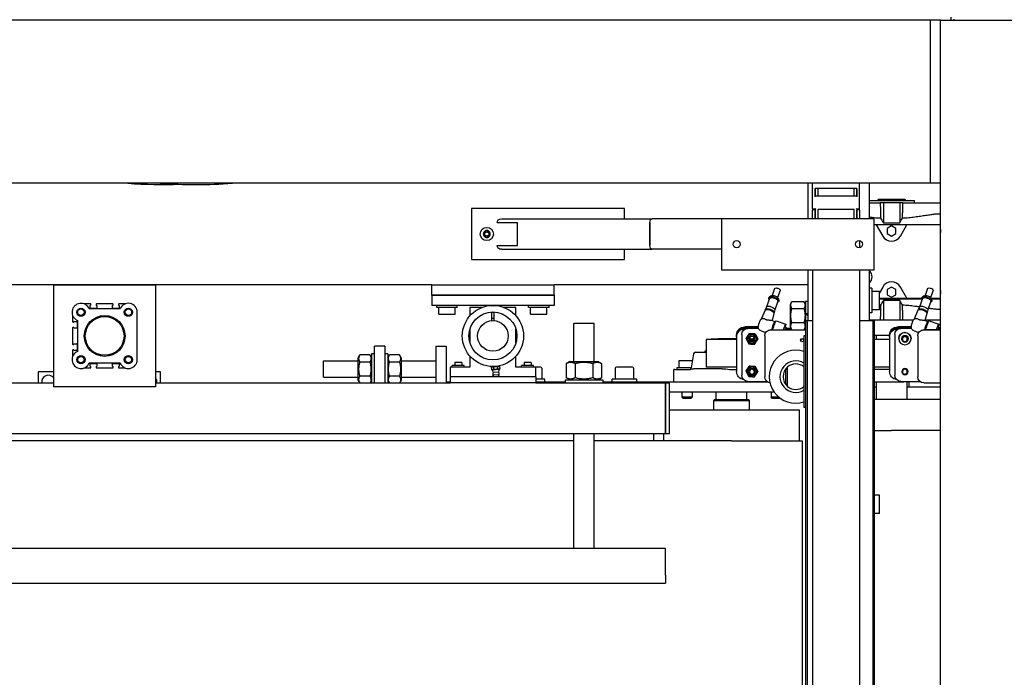
# Model space of a CAD drawing. Units: millimetres. Extents: x 494640 to 518138, y 1572056 to 1618297.
# Drawn here: x 509967 to 510932, y 1598340 to 1598985 of the extents above; entities that cross this region are included whole.
import ezdxf

# ---------------------------------------------------------------- set-up
doc = ezdxf.new("R2010")
doc.units = ezdxf.units.MM

# ---------------------------------------------------------------- blocks, each defined once
blk = doc.blocks.new('PAL2800 top')
blk.add_wipeout([(-1024.04, 5066.57), (-980, 0), (980, 0), (990, 5063.85)])
for p, q in [((830, 4153), (830, 4150)), ((810, 4150), (-810, 4150)), ((810, 3990), (810, 4150)), ((820, 4150), (810, 4150)), ((810, 3990), (810, 4150)), ((820, 3990), (820, 4150)), ((820, 2320), (820, 4150)), ((820, 4150), (980, 4150)), ((833, 4150.99), (833, 4150)), ((810, 3990), (-810, 3990)), ((690, 3955.24), (690, 3990)), ((694.5, 3984.74), (694.5, 3990)), ((740.5, 3984.74), (740.5, 3990)), ((750, 3990), (750, 3955.24)), ((820, 3990), (810, 3990)), ((695, 3984.74), (694.5, 3984.74)), ((694.5, 3964.99), (694.5, 3984.74)), ((738, 3984.74), (697, 3984.74)), ((697, 3976.79), (697, 3984.74)), ((697.15, 3980.94), (697, 3980.94)), ((697, 3978.47), (697.15, 3978.47)), ((697.15, 3984.74), (697.15, 3977.29)), ((737.85, 3977.29), (737.85, 3984.74)), ((737.85, 3980.94), (738, 3980.94)), ((737.85, 3978.47), (738, 3978.47)), ((738, 3984.74), (738, 3976.79)), ((740.5, 3984.74), (740, 3984.74)), ((740.5, 3964.99), (740.5, 3984.74)), ((738, 3977.29), (697, 3977.29)), ((750, 3973.2), (794.38, 3973.2)), ((750, 3970.7), (760.9, 3970.7)), ((758.88, 3974), (758.08, 3973.2)), ((784.88, 3974), (758.88, 3974)), ((763.88, 3970.7), (760.9, 3970.7)), ((763.88, 3970.7), (763.88, 3951.31)), ((779.88, 3970.7), (763.88, 3970.7)), ((779.88, 3970.7), (779.88, 3951.31)), ((782.85, 3970.7), (779.88, 3970.7)), ((782.85, 3970.7), (820, 3970.7)), ((784.88, 3974), (785.68, 3973.2)), ((794.38, 3970.7), (794.38, 3973.2)), ((360, 3965.24), (360, 3915.24)), ((510, 3965.24), (360, 3965.24)), ((510, 3955.24), (510, 3965.24)), ((694.5, 3964.99), (694.5, 3963.79)), ((694.5, 3955.24), (694.5, 3963.79)), ((697.15, 3964.49), (695, 3964.49)), ((695.5, 3964.29), (697, 3964.29)), ((697, 3964.49), (697, 3964.29)), ((697, 3964.29), (697, 3963.79)), ((697, 3963.79), (697, 3955.24)), ((697.15, 3960.54), (697, 3960.54)), ((697.65, 3964.99), (697.15, 3964.49)), ((697.15, 3956.24), (697.15, 3964.49)), ((700, 3964.19), (699.5, 3964.69)), ((735, 3964.19), (700, 3964.19)), ((700, 3956.24), (700, 3964.19)), ((735, 3964.19), (735.5, 3964.69)), ((735, 3964.19), (735, 3956.24)), ((737.85, 3964.49), (737.35, 3964.99)), ((740, 3964.49), (737.85, 3964.49)), ((737.85, 3964.49), (737.85, 3956.24)), ((737.85, 3960.54), (738, 3960.54)), ((738, 3964.49), (738, 3964.29)), ((738, 3964.29), (739.5, 3964.29)), ((738, 3964.29), (738, 3963.79)), ((738, 3955.24), (738, 3963.79)), ((740, 3964.29), (739.5, 3964.29)), ((740.5, 3963.79), (740.5, 3964.99)), ((740.5, 3963.79), (740.5, 3955.24)), ((819.37, 3960.2), (820, 3960.2)), ((385, 3951.49), (405, 3951.49)), ((389.33, 3955.24), (537.17, 3955.24)), ((405, 3928.99), (405, 3951.49)), ((535, 3951.49), (535, 3928.99)), ((535, 3928.99), (535, 3951.49)), ((605, 3955.24), (537.17, 3955.24)), ((605, 3955.24), (605, 3905.24)), ((755, 3955.24), (605, 3955.24)), ((697.15, 3956.24), (697.15, 3955.24)), ((737.85, 3955.24), (737.85, 3956.24)), ((755, 3905.24), (755, 3955.24)), ((755, 3949.7), (820, 3949.7)), ((756.86, 3949.2), (755, 3949.2)), ((756.86, 3949.2), (763.22, 3938.2)), ((786.89, 3949.2), (756.86, 3949.2)), ((763.88, 3951.31), (779.88, 3951.31)), ((780.54, 3938.2), (786.89, 3949.2)), ((820, 3949.2), (786.89, 3949.2)), ((771.88, 3948.22), (767.53, 3945.71)), ((767.53, 3945.71), (767.53, 3940.69)), ((767.53, 3940.69), (771.88, 3938.18)), ((776.23, 3945.71), (771.88, 3948.22)), ((771.88, 3938.18), (776.23, 3940.69)), ((776.23, 3940.69), (776.23, 3945.71)), ((740.5, 3933.71), (740.5, 3926.78)), ((385, 3928.99), (405, 3928.99)), ((389.33, 3925.24), (537.17, 3925.24)), ((510, 3915.24), (510, 3925.24)), ((605, 3925.24), (537.17, 3925.24)), ((360, 3915.24), (510, 3915.24)), ((605, 3905.24), (755, 3905.24)), ((690, 3855), (690, 3905.24)), ((694.5, 3905.24), (694.5, 3022.74)), ((740.5, 3905.24), (740.5, 3022.74)), ((750, 3905.24), (750, 3855)), ((321, 3890.24), (-320.5, 3890.24)), ((-49.75, 3790.24), (-49.75, 3890.24)), ((-49.75, 3890.24), (50.25, 3890.24)), ((50.25, 3890.24), (50.25, 3790.24)), ((321, 3880.24), (321, 3890.24)), ((321, 3890.24), (441, 3890.24)), ((321, 3880.24), (321, 3890.24)), ((321, 3890.24), (441, 3890.24)), ((441, 3880.24), (441, 3890.24)), ((441, 3880.24), (441, 3890.24)), ((690, 3890.24), (441, 3890.24)), ((657.23, 3886.82), (654.76, 3879.8)), ((662.7, 3884.89), (660.23, 3877.87)), ((752.5, 3887), (750, 3887)), ((752.5, 3887), (752.5, 3863)), ((760, 3884), (752.5, 3884)), ((763.22, 3888.2), (760, 3882.63)), ((760, 3866), (760, 3884)), ((771.88, 3888.22), (767.53, 3885.71)), ((767.53, 3885.71), (767.53, 3880.69)), ((776.23, 3885.71), (771.88, 3888.22)), ((776.23, 3880.69), (776.23, 3885.71)), ((786.89, 3877.2), (780.54, 3888.2)), ((807.23, 3886.82), (804.76, 3879.8)), ((812.7, 3884.89), (810.23, 3877.87)), ((321, 3880.24), (321, 3870.24)), ((441, 3880.24), (321, 3880.24)), ((321, 3880.24), (441, 3880.24)), ((321, 3880.24), (441, 3880.24)), ((441, 3880.24), (441, 3870.24)), ((652.33, 3877.12), (649.37, 3868.71)), ((651.68, 3877.83), (651.53, 3877.4)), ((654.01, 3879.51), (652.14, 3878.36)), ((660.44, 3874.26), (657.48, 3865.86)), ((660.64, 3877.18), (661.37, 3875.11)), ((661.4, 3874.41), (661.24, 3873.98)), ((672.7, 3871.49), (674.2, 3874.1)), ((674.2, 3874.1), (686, 3874.1)), ((687.5, 3871.49), (686, 3874.1)), ((687.5, 3873.94), (687.5, 3862.96)), ((690, 3873.94), (687.5, 3873.94)), ((760, 3877.2), (786.89, 3877.2)), ((760, 3876.7), (801.55, 3876.7)), ((763.88, 3875.09), (763.88, 3855.7)), ((779.88, 3875.09), (763.88, 3875.09)), ((767.53, 3880.69), (771.88, 3878.18)), ((771.88, 3878.18), (776.23, 3880.69)), ((779.88, 3875.09), (779.88, 3855.7)), ((786.89, 3877.2), (801.49, 3877.2)), ((802.33, 3877.12), (799.37, 3868.71)), ((801.68, 3877.83), (801.53, 3877.4)), ((804.01, 3879.51), (802.14, 3878.36)), ((810.44, 3874.26), (807.48, 3865.86)), ((810.63, 3877.2), (820, 3877.2)), ((810.64, 3877.18), (811.37, 3875.11)), ((810.81, 3876.7), (820, 3876.7)), ((811.4, 3874.41), (811.24, 3873.98)), ((-13.75, 3871.64), (-19.82, 3871.64)), ((15.38, 3866.74), (-14.88, 3866.74)), ((-14, 3867.54), (-14, 3870.04)), ((-13.7, 3870.34), (-13.65, 3870.34)), ((-7.9, 3867.14), (-13.6, 3867.14)), ((-13.35, 3870.64), (-13.35, 3871.24)), ((-8.15, 3871.24), (-8.15, 3870.64)), ((-7.85, 3870.34), (-7.8, 3870.34)), ((8.25, 3871.64), (-7.75, 3871.64)), ((-7.5, 3870.04), (-7.5, 3867.54)), ((8, 3867.54), (8, 3870.04)), ((8.3, 3870.34), (8.35, 3870.34)), ((14.1, 3867.14), (8.4, 3867.14)), ((8.65, 3870.64), (8.65, 3871.24)), ((13.85, 3871.24), (13.85, 3870.64)), ((14.15, 3870.34), (14.2, 3870.34)), ((20.32, 3871.64), (14.25, 3871.64)), ((14.5, 3870.04), (14.5, 3867.54)), ((32.25, 3816.99), (32.25, 3863.49)), ((441, 3870.24), (321, 3870.24)), ((326, 3868.24), (326, 3870.24)), ((346, 3868.24), (326, 3868.24)), ((328, 3861.74), (328, 3868.24)), ((344, 3861.74), (344, 3868.24)), ((346, 3868.24), (346, 3870.24)), ((370.23, 3868.24), (358.5, 3868.24)), ((358.5, 3868.24), (358.5, 3860.08)), ((380, 3855.21), (380, 3863.72)), ((382, 3863.24), (380, 3863.24)), ((382, 3863.72), (382, 3855.21)), ((403.5, 3868.24), (391.77, 3868.24)), ((403.5, 3860.08), (403.5, 3868.24)), ((416, 3868.24), (416, 3870.24)), ((436, 3868.24), (416, 3868.24)), ((418, 3861.74), (418, 3868.24)), ((434, 3861.74), (434, 3868.24)), ((436, 3868.24), (436, 3870.24)), ((647.83, 3865.39), (644.13, 3856.76)), ((648.12, 3866.2), (647.82, 3865.36)), ((649.39, 3868.75), (648.15, 3866.29)), ((656.6, 3862.3), (654.69, 3855.44)), ((656.89, 3863.11), (656.59, 3862.27)), ((657.49, 3865.9), (656.92, 3863.21)), ((672.7, 3848.99), (672.7, 3871.49)), ((674.2, 3867.17), (686, 3867.17)), ((687.5, 3862.96), (690, 3861.52)), ((687.5, 3862.96), (687.5, 3861.56)), ((752.5, 3863), (750, 3863)), ((760, 3866), (752.5, 3866)), ((797.83, 3865.39), (794.13, 3856.76)), ((798.12, 3866.2), (797.82, 3865.36)), ((799.39, 3868.75), (798.15, 3866.29)), ((806.6, 3862.3), (804.69, 3855.44)), ((806.89, 3863.11), (806.59, 3862.27)), ((807.49, 3865.9), (806.92, 3863.21)), ((819.37, 3866.2), (820, 3866.2)), ((-31.15, 3860.31), (-31.15, 3854.24)), ((-30.75, 3853.84), (-30.15, 3853.84)), ((-29.85, 3854.14), (-29.85, 3854.19)), ((-29.55, 3854.49), (-27.05, 3854.49)), ((-26.65, 3854.09), (-26.65, 3848.39)), ((-26.25, 3855.37), (-26.25, 3825.12)), ((328, 3861.74), (344, 3861.74)), ((382, 3857.24), (380, 3857.24)), ((418, 3861.74), (434, 3861.74)), ((653.88, 3855.7), (657.51, 3854.54)), ((656.9, 3852.64), (657.06, 3852.59)), ((658.03, 3854.62), (658.65, 3854.95)), ((658.69, 3854.95), (668.2, 3851.92)), ((674.2, 3853.31), (686, 3853.31)), ((690, 3860.12), (687.5, 3861.56)), ((687.5, 3861.56), (687.5, 3846.54)), ((688, 1855), (688, 3855)), ((689.5, 3855), (688, 3855)), ((689.5, 1855), (689.5, 3855)), ((691, 3855), (689.5, 3855)), ((694.5, 3855), (691, 3855)), ((752, 3855), (740.5, 3855)), ((793.26, 3855.7), (750, 3855.7)), ((753.5, 3855), (752, 3855)), ((753.5, 3855), (753.5, 1855)), ((753.5, 3855), (755, 3855)), ((755, 3855), (755, 1855)), ((803.88, 3855.7), (807.51, 3854.54)), ((820, 3855.7), (804.76, 3855.7)), ((806.9, 3852.64), (807.06, 3852.59)), ((808.03, 3854.62), (808.65, 3854.95)), ((808.69, 3854.95), (818.2, 3851.92)), ((-31.15, 3848.24), (-31.15, 3832.24)), ((-30.15, 3848.64), (-30.75, 3848.64)), ((-29.85, 3848.29), (-29.85, 3848.34)), ((-27.05, 3847.99), (-29.55, 3847.99)), ((358.5, 3847.02), (358.5, 3833.46)), ((403.5, 3833.46), (403.5, 3847.02)), ((480.25, 3852.41), (460.25, 3852.41)), ((460.25, 3815.24), (460.25, 3852.41)), ((480.25, 3815.24), (480.25, 3852.41)), ((641.25, 3849.14), (628, 3849.14)), ((628, 3848.18), (641.35, 3848.18)), ((641.35, 3848.18), (628, 3848.18)), ((628, 3847.22), (628.6, 3847.22)), ((641.47, 3847.72), (631, 3847.72)), ((641.51, 3847.61), (631, 3847.61)), ((644.05, 3845.19), (648.69, 3843.71)), ((650.37, 3845.28), (650.55, 3845.39)), ((688, 3846.01), (653.54, 3846.18)), ((653.71, 3846.28), (688, 3846.12)), ((666.98, 3849.05), (668.68, 3848.51)), ((668.63, 3847.85), (668.46, 3847.37)), ((668.53, 3847.86), (668.7, 3848.34)), ((668.54, 3847.88), (668.63, 3847.85)), ((673.56, 3847.5), (668.55, 3847.52)), ((668.58, 3847.63), (673.5, 3847.61)), ((672.7, 3848.99), (674.2, 3846.38)), ((674.2, 3846.38), (686, 3846.38)), ((687.5, 3848.99), (686, 3846.38)), ((687.5, 3847.43), (686.6, 3847.44)), ((686.66, 3847.54), (687.5, 3847.54)), ((688, 3846.54), (687.5, 3846.54)), ((791.25, 3849.14), (778, 3849.14)), ((778, 3848.18), (791.35, 3848.18)), ((791.35, 3848.18), (778, 3848.18)), ((778, 3847.22), (778.6, 3847.22)), ((791.47, 3847.72), (781, 3847.72)), ((791.51, 3847.61), (781, 3847.61)), ((794.05, 3845.19), (798.69, 3843.71)), ((800.37, 3845.28), (800.55, 3845.39)), ((820, 3846.1), (803.54, 3846.18)), ((803.71, 3846.28), (820, 3846.21)), ((816.98, 3849.05), (818.68, 3848.51)), ((818.63, 3847.85), (818.46, 3847.37)), ((818.53, 3847.86), (818.7, 3848.34)), ((818.54, 3847.88), (818.63, 3847.85)), ((820, 3847.51), (818.55, 3847.52)), ((818.58, 3847.63), (820, 3847.62)), ((590, 3836.65), (590, 3809.75)), ((620, 3836.65), (590, 3836.65)), ((594.9, 3837.4), (620, 3837.4)), ((594.9, 3836.65), (594.9, 3837.4)), ((602, 3837.5), (601.9, 3837.4)), ((620, 3837.5), (602, 3837.5)), ((620, 3841.15), (620, 3840.19)), ((620, 3839.23), (620, 3840.19)), ((620, 3839.23), (620, 3805.28)), ((625, 3841.62), (625, 3841.73)), ((625, 3841.62), (625, 3801.68)), ((629.24, 3837.66), (629.24, 3837.84)), ((632.42, 3842.47), (632.42, 3842.65)), ((633.44, 3837.4), (635.1, 3837.4)), ((636.07, 3836.65), (633.93, 3836.65)), ((635.1, 3837), (635.1, 3837.4)), ((638.18, 3842.12), (638.18, 3842.3)), ((640.76, 3836.96), (640.76, 3837.15)), ((647.56, 3840.21), (647.56, 3800.27)), ((685.94, 3836.65), (685.49, 3836.65)), ((686, 3840.24), (686, 3770.24)), ((688, 3840.24), (686, 3840.24)), ((686, 3840.24), (686, 3770.24)), ((688, 3840.24), (686, 3840.24)), ((770, 3840.7), (755, 3840.7)), ((770, 3836.65), (755, 3836.65)), ((756.88, 3840.7), (756.88, 3836.65)), ((770, 3841.15), (770, 3840.19)), ((770, 3839.23), (770, 3840.19)), ((770, 3839.23), (770, 3805.28)), ((775, 3841.62), (775, 3841.73)), ((775, 3841.62), (775, 3801.68)), ((779, 3837.62), (779, 3837.54)), ((782, 3837.62), (782, 3837.11)), ((788, 3837.62), (788, 3837.11)), ((791, 3837.62), (791, 3837.54)), ((797.56, 3840.21), (797.56, 3800.27)), ((-31.15, 3826.24), (-31.15, 3820.18)), ((-30.75, 3831.84), (-30.15, 3831.84)), ((-30.15, 3826.64), (-30.75, 3826.64)), ((-29.85, 3832.14), (-29.85, 3832.19)), ((-29.85, 3826.29), (-29.85, 3826.34)), ((-29.55, 3832.49), (-27.05, 3832.49)), ((-27.05, 3825.99), (-29.55, 3825.99)), ((-26.65, 3832.09), (-26.65, 3826.39)), ((275, 3830.2), (265, 3830.2)), ((265, 3794.24), (265, 3830.2)), ((275, 3830.2), (275, 3794.24)), ((325, 3830.2), (335, 3830.2)), ((325, 3830.2), (325, 3794.24)), ((335, 3830.2), (335, 3795.2)), ((579.68, 3824.2), (590, 3824.2)), ((589, 3825.55), (590, 3825.55)), ((589, 3824.2), (589, 3825.55)), ((215, 3799.7), (215, 3815.7)), ((215, 3815.7), (249, 3815.7)), ((249, 3818.7), (250.65, 3821.56)), ((249, 3796.7), (249, 3818.7)), ((260.35, 3821.56), (250.65, 3821.56)), ((260.35, 3814.63), (250.65, 3814.63)), ((262, 3818.7), (260.35, 3821.56)), ((262, 3822.7), (262, 3794.24)), ((265, 3822.7), (262, 3822.7)), ((278, 3822.7), (275, 3822.7)), ((278, 3822.7), (278, 3794.24)), ((278, 3818.7), (279.65, 3821.56)), ((289.35, 3821.56), (279.65, 3821.56)), ((289.35, 3814.63), (279.65, 3814.63)), ((291, 3818.7), (289.35, 3821.56)), ((291, 3818.7), (291, 3796.7)), ((291, 3815.7), (325, 3815.7)), ((350.5, 3814.14), (343.5, 3814.14)), ((343.5, 3814.14), (343.5, 3811.34)), ((350.5, 3814.14), (350.5, 3811.34)), ((358.5, 3820.4), (358.5, 3809.74)), ((403.5, 3809.74), (403.5, 3820.4)), ((418.5, 3814.14), (411.5, 3814.14)), ((411.5, 3814.14), (411.5, 3811.34)), ((418.5, 3814.14), (418.5, 3811.34)), ((456.4, 3815.24), (452.93, 3813.24)), ((456.4, 3815.24), (484.1, 3815.24)), ((484.1, 3815.24), (487.57, 3813.24)), ((576.5, 3815.7), (563.25, 3815.7)), ((563.25, 3815.7), (563.25, 3809.2)), ((577.71, 3822.55), (575.29, 3808.85)), ((-49.75, 3805.2), (-65, 3805.2)), ((-65, 3805.2), (-65, 3794.24)), ((-19.82, 3808.84), (-13.75, 3808.84)), ((-14.88, 3813.74), (15.38, 3813.74)), ((-14, 3810.44), (-14, 3812.94)), ((-13.65, 3810.14), (-13.7, 3810.14)), ((-13.6, 3813.34), (-7.9, 3813.34)), ((-13.35, 3809.24), (-13.35, 3809.84)), ((-8.15, 3809.84), (-8.15, 3809.24)), ((-7.8, 3810.14), (-7.85, 3810.14)), ((-7.75, 3808.84), (8.25, 3808.84)), ((-7.5, 3812.94), (-7.5, 3810.44)), ((8, 3810.44), (8, 3812.94)), ((8.35, 3810.14), (8.3, 3810.14)), ((8.4, 3813.34), (14.1, 3813.34)), ((8.65, 3809.24), (8.65, 3809.84)), ((13.85, 3809.84), (13.85, 3809.24)), ((14.2, 3810.14), (14.15, 3810.14)), ((14.25, 3808.84), (20.32, 3808.84)), ((14.5, 3812.94), (14.5, 3810.44)), ((55, 3805.2), (50.25, 3805.2)), ((55, 3794.24), (55, 3805.2)), ((358.5, 3809.74), (339, 3809.74)), ((339, 3809.74), (339, 3800.24)), ((352.9, 3811.34), (341.1, 3811.34)), ((341.1, 3809.74), (341.1, 3811.34)), ((352.9, 3809.74), (352.9, 3811.34)), ((379.93, 3810.05), (379.41, 3809.69)), ((379.41, 3809.69), (379.61, 3807.32)), ((380.17, 3807.06), (379.61, 3807.32)), ((379.93, 3810.05), (380.39, 3810.09)), ((380.17, 3807.06), (380.64, 3807.1)), ((380.39, 3810.09), (383.41, 3810.34)), ((380.42, 3810.09), (380.41, 3810.25)), ((380.64, 3807.1), (383.66, 3807.35)), ((381.24, 3804.56), (386.52, 3805)), ((381.43, 3809.86), (381.62, 3807.49)), ((383.41, 3810.34), (386.43, 3810.59)), ((383.66, 3807.35), (386.68, 3807.6)), ((385.45, 3810.19), (385.65, 3807.83)), ((386.4, 3810.59), (386.39, 3810.73)), ((386.43, 3810.59), (386.9, 3810.63)), ((386.68, 3807.6), (387.15, 3807.64)), ((386.9, 3810.63), (387.47, 3810.36)), ((387.15, 3807.64), (387.66, 3808)), ((387.47, 3810.36), (387.66, 3808)), ((423, 3809.74), (403.5, 3809.74)), ((420.9, 3811.34), (409.1, 3811.34)), ((409.1, 3809.74), (409.1, 3811.34)), ((420.9, 3809.74), (420.9, 3811.34)), ((423, 3800.24), (423, 3809.74)), ((427.8, 3809.7), (423, 3809.7)), ((429, 3808.5), (429, 3797.7)), ((452.93, 3813.24), (452.93, 3799.24)), ((461.59, 3813.24), (461.59, 3799.24)), ((478.91, 3813.24), (478.91, 3799.24)), ((487.57, 3813.24), (487.57, 3799.24)), ((501, 3808.5), (501, 3797.7)), ((517.8, 3809.7), (502.2, 3809.7)), ((519, 3808.5), (519, 3797.7)), ((559.33, 3807.2), (558.5, 3807.2)), ((558.5, 3795.2), (558.5, 3807.2)), ((559.33, 3807.2), (573.45, 3807.2)), ((561.25, 3809.2), (575.35, 3809.2)), ((561.25, 3809.2), (561.25, 3807.2)), ((605.71, 3808.11), (577.6, 3808.11)), ((620, 3809.75), (590, 3809.75)), ((617.1, 3807.2), (620, 3807.2)), ((629.24, 3805.71), (629.24, 3805.89)), ((632, 3805.31), (632, 3805.16)), ((632.42, 3810.52), (632.42, 3810.7)), ((638, 3805.31), (638, 3805.16)), ((638.18, 3810.17), (638.18, 3810.35)), ((640.76, 3805.01), (640.76, 3805.19)), ((668, 3807.64), (668, 3792.84)), ((670, 3807.64), (669.42, 3807.64)), ((670, 3790.64), (670, 3809.85)), ((770, 3809.75), (755, 3809.75)), ((770, 3807.2), (755, 3807.2)), ((782, 3805.67), (782, 3805.16)), ((788, 3805.67), (788, 3805.16)), ((215, 3799.7), (249, 3799.7)), ((249, 3796.7), (250.42, 3794.24)), ((260.35, 3800.77), (250.65, 3800.77)), ((262, 3796.7), (260.58, 3794.24)), ((278, 3796.7), (279.42, 3794.24)), ((289.35, 3800.77), (279.65, 3800.77)), ((291, 3796.7), (289.58, 3794.24)), ((291, 3799.7), (325, 3799.7)), ((335, 3795.2), (335, 3794.24)), ((335, 3795.2), (339, 3795.2)), ((339, 3800.24), (339, 3794.24)), ((423, 3800.24), (339, 3800.24)), ((380.9, 3802.05), (387.27, 3802.58)), ((381.92, 3800.48), (380.9, 3802.05)), ((382.1, 3800.39), (386.35, 3800.75)), ((386.52, 3800.87), (387.27, 3802.58)), ((423, 3800.24), (423, 3794.24)), ((432, 3797.7), (423, 3797.7)), ((423, 3795.2), (451.75, 3795.2)), ((432, 3795.2), (432, 3797.7)), ((451.75, 3797.24), (488.75, 3797.24)), ((451.75, 3797.24), (451.75, 3794.24)), ((456.4, 3797.24), (452.93, 3799.24)), ((484.1, 3797.24), (487.57, 3799.24)), ((488.75, 3797.24), (488.75, 3794.24)), ((488.75, 3795.2), (650.34, 3795.2)), ((522, 3797.7), (498, 3797.7)), ((498, 3795.2), (498, 3797.7)), ((522, 3795.2), (522, 3797.7)), ((631, 3795.69), (649.68, 3795.69)), ((755, 3795.2), (783.93, 3795.2)), ((756.88, 3795.2), (756.88, 3778)), ((781, 3795.69), (799.68, 3795.69)), ((789.28, 3795.2), (783.93, 3795.2)), ((786.88, 3795.2), (786.88, 3778)), ((789.28, 3790.2), (789.28, 3795.2)), ((800.34, 3795.2), (789.28, 3795.2)), ((-338.5, 3794.24), (-49.75, 3794.24)), ((50.25, 3790.24), (-49.75, 3790.24)), ((50.25, 3794.24), (339, 3794.24)), ((423, 3794.24), (339, 3794.24)), ((423, 3794.24), (459.42, 3794.24)), ((459.42, 3794.24), (481.08, 3794.24)), ((481.08, 3794.24), (550.25, 3794.24)), ((550.25, 3784.24), (550.25, 3794.24)), ((550.25, 3794.24), (550.25, 3784.24)), ((550.25, 3794.24), (554.25, 3794.24)), ((554.25, 3784.24), (554.25, 3794.24)), ((656.79, 3785.2), (554.25, 3785.2)), ((566.25, 3785.2), (566.25, 3780.12)), ((576.25, 3785.2), (576.25, 3780.12)), ((600, 3778), (600, 3785.2)), ((630, 3778), (630, 3785.2)), ((653.75, 3785.2), (653.75, 3780.12)), ((670, 3792.84), (668, 3792.84)), ((755, 3790.2), (756.88, 3790.2)), ((786.88, 3790.2), (789.28, 3790.2)), ((789.28, 3790.2), (820, 3790.2)), ((803.54, 3794.25), (820, 3794.18)), ((550.25, 3784.24), (550.25, 3754.24)), ((550.25, 3754.24), (550.25, 3784.24)), ((554.25, 3754.24), (554.25, 3784.24)), ((576.25, 3780.12), (566.25, 3780.12)), ((567.17, 3779.2), (566.25, 3780.12)), ((567.17, 3779.2), (575.33, 3779.2)), ((575.33, 3779.2), (576.25, 3780.12)), ((598, 3777.5), (597.5, 3777)), ((597.5, 3777), (632.5, 3777)), ((597.5, 3767.5), (597.5, 3777)), ((632, 3777.5), (598, 3777.5)), ((632, 3777.5), (632.5, 3777)), ((632.5, 3767.5), (632.5, 3777)), ((661.53, 3780.12), (653.75, 3780.12)), ((654.67, 3779.2), (653.75, 3780.12)), ((654.67, 3779.2), (662.73, 3779.2)), ((820, 3778), (755, 3778)), ((681.5, 3767.5), (554.25, 3767.5)), ((681.5, 3737.5), (681.5, 3767.5)), ((686, 3770.24), (688, 3770.24)), ((686, 3770.24), (688, 3770.24)), ((550.25, 3744.24), (550.25, 3754.24)), ((550.25, 3754.24), (550.25, 3744.24)), ((554.25, 3744.24), (554.25, 3754.24)), ((755, 3747.5), (771.88, 3747.5)), ((820, 3747.5), (771.88, 3747.5)), ((550.25, 3744.24), (-549.75, 3744.24)), ((460.25, 3737.5), (-459.75, 3737.5)), ((460.25, 3631.62), (460.25, 3744.24)), ((480.25, 3631.62), (480.25, 3744.24)), ((614.88, 3737.5), (480.25, 3737.5)), ((538.7, 3737.5), (538.7, 3744.24)), ((548.5, 3737.5), (548.5, 3744.24)), ((554.25, 3744.24), (550.25, 3744.24)), ((614.88, 3737.5), (684.38, 3737.5)), ((684.38, 3737.5), (684.38, 2435)), ((760, 3684), (755, 3684)), ((760, 3666), (760, 3684)), ((760, 3666), (755, 3666)), ((550.25, 3631.62), (-549.75, 3631.62)), ((550.25, 3605.62), (550.25, 3631.62)), ((550.25, 3605.62), (550.25, 3597.62)), ((-549.75, 3597.62), (550.25, 3597.62))]:
    blk.add_line(p, q)
for centre, radius in [((375, 3940.24), 6.5), ((375, 3940.24), 2), ((620, 3930.24), 3.5), ((740, 3930.24), 3.5), ((-23, 3863.49), 4), ((-23, 3863.49), 3.2), ((23.5, 3863.49), 4), ((23.5, 3863.49), 3.2), ((381, 3840.24), 30), ((381, 3840.24), 23.5), ((0.25, 3840.24), 20), ((0.25, 3840.24), 19), ((381, 3840.24), 15), ((-23, 3816.99), 4), ((-23, 3816.99), 3.2), ((23.5, 3816.99), 4), ((23.5, 3816.99), 3.2)]:
    blk.add_circle(centre, radius)
for centre, radius, start, end in [((58.5, 4488.74), 500, 265.93311, 271.80512), ((90, 4488.74), 500, 265.93311, 274.06689), ((695, 3964.99), 0.5, 180, 270), ((695, 3963.79), 0.5, 90, 180), ((740, 3964.99), 0.5, 270, 0), ((740, 3963.79), 0.5, 0, 90), ((375, 3940.24), 3.42, 149.8822, 209.8822), ((375, 3940.24), 3.42, 89.8822, 149.8822), ((375, 3940.24), 3, 129.03453, 170.72988), ((375, 3940.24), 3, 189.03453, 230.72988), ((375, 3940.24), 3, 69.03453, 110.72988), ((375, 3940.24), 3.42, 29.8822, 89.8822), ((375, 3940.24), 3, 309.03453, 350.72988), ((375, 3940.24), 3, 9.03453, 50.72988), ((375, 3940.24), 3.42, 329.8822, 29.8822), ((829.88, 3943.2), 10, 170.95215, 189.04785), ((375, 3940.24), 3.42, 209.8822, 269.8822), ((375, 3940.24), 3, 249.03453, 290.72988), ((375, 3940.24), 3.42, 269.8822, 329.8822), ((771.88, 3943.2), 10, 210, 330), ((745.88, 3898.2), 7, 306.10053, 53.89947), ((771.88, 3883.2), 10, 30, 150), ((829.88, 3883.2), 10, 170.95215, 189.04785), ((-23, 3863.49), 8.75, 21.80375, 248.19625), ((23.5, 3863.49), 8.75, 0, 158.19625), ((-13.7, 3870.04), 0.3, 90, 180), ((-13.6, 3867.54), 0.4, 180, 270), ((-13.75, 3871.24), 0.4, 0, 90), ((-13.65, 3870.64), 0.3, 270, 0), ((-7.75, 3871.24), 0.4, 90, 180), ((-7.85, 3870.64), 0.3, 180, 270), ((-7.9, 3867.54), 0.4, 270, 0), ((-7.8, 3870.04), 0.3, 0, 90), ((8.3, 3870.04), 0.3, 90, 180), ((8.4, 3867.54), 0.4, 180, 270), ((8.25, 3871.24), 0.4, 0, 90), ((8.35, 3870.64), 0.3, 270, 0), ((14.25, 3871.24), 0.4, 90, 180), ((14.15, 3870.64), 0.3, 180, 270), ((14.1, 3867.54), 0.4, 270, 0), ((14.2, 3870.04), 0.3, 0, 90), ((-30.75, 3854.24), 0.4, 180, 270), ((-30.15, 3854.14), 0.3, 270, 0), ((-29.55, 3854.19), 0.3, 90, 180), ((-27.05, 3854.09), 0.4, 0, 90), ((-30.75, 3848.24), 0.4, 90, 180), ((-30.15, 3848.34), 0.3, 0, 90), ((-29.55, 3848.29), 0.3, 180, 270), ((-27.05, 3848.39), 0.4, 270, 0), ((-23, 3816.99), 8.75, 111.80375, 338.19625), ((-30.75, 3832.24), 0.4, 180, 270), ((-30.75, 3826.24), 0.4, 90, 180), ((-30.15, 3832.14), 0.3, 270, 0), ((-30.15, 3826.34), 0.3, 0, 90), ((-29.55, 3832.19), 0.3, 90, 180), ((-29.55, 3826.29), 0.3, 180, 270), ((-27.05, 3832.09), 0.4, 0, 90), ((-27.05, 3826.39), 0.4, 270, 0), ((579.68, 3822.2), 2, 90, 170), ((678, 3800.24), 26, 72.07979, 287.92021), ((23.5, 3816.99), 8.75, 201.80375, 0), ((678, 3800.24), 15.5, 58.92705, 301.07295), ((-13.6, 3812.94), 0.4, 90, 180), ((-13.7, 3810.44), 0.3, 180, 270), ((-13.75, 3809.24), 0.4, 270, 0), ((-13.65, 3809.84), 0.3, 0, 90), ((-7.85, 3809.84), 0.3, 90, 180), ((-7.75, 3809.24), 0.4, 180, 270), ((-7.9, 3812.94), 0.4, 0, 90), ((-7.8, 3810.44), 0.3, 270, 0), ((8.4, 3812.94), 0.4, 90, 180), ((8.3, 3810.44), 0.3, 180, 270), ((8.25, 3809.24), 0.4, 270, 0), ((8.35, 3809.84), 0.3, 0, 90), ((14.15, 3809.84), 0.3, 90, 180), ((14.25, 3809.24), 0.4, 180, 270), ((14.1, 3812.94), 0.4, 0, 90), ((14.2, 3810.44), 0.3, 270, 0), ((375.33, 3803.52), 6, 9.99037, 36.09466), ((384.03, 3802.91), 3.25, 149.38878, 195.40208), ((392.52, 3804.96), 6, 153.43207, 179.53636), ((384.03, 3802.91), 3.25, 354.12466, 40.13796), ((427.8, 3808.5), 1.2, 0, 90), ((502.2, 3808.5), 1.2, 90, 180), ((517.8, 3808.5), 1.2, 0, 90), ((573.32, 3809.2), 2, 270, 350), ((678, 3800.24), 12.5, 129.79182, 230.20818), ((678, 3800.24), 12.5, 50.20818, 129.79182), ((-55, 3795.2), 6.5, 36.12893, 188.48461), ((45, 3795.2), 6.5, 351.51539, 36.12893), ((382.09, 3800.59), 0.2, 213.17619, 274.76337), ((386.33, 3800.95), 0.2, 274.76337, 336.35054), ((678, 3800.24), 12.5, 230.20818, 309.79182), ((599.5, 3778), 0.5, 270, 0), ((630.5, 3778), 0.5, 180, 270)]:
    blk.add_arc(centre, radius, start, end)
at = {"extrusion": (0, 0, -1)}
for centre, major_axis, ratio, start_param, end_param in [((389.33, 3951.49), (4.33, 0), 0.866025, 3.141593, 4.712389), ((537.17, 3951.49), (0, 3.75), 0.57735, 4.712389, 6.283185), ((537.17, 3951.49), (0, -3.75), 0.57735, 1.570796, 3.141593), ((753.96, 3878.76), (0, -81.44), 0.267949, 3.467863, 3.613201), ((789.79, 3878.76), (0, 81.44), 0.267949, 5.811577, 5.956915), ((389.33, 3928.99), (4.33, 0), 0.866025, 1.570796, 3.141593), ((537.17, 3928.99), (0, 3.75), 0.57735, 3.141593, 4.712389), ((537.17, 3928.99), (0, -3.75), 0.57735, 0, 1.570796), ((659.97, 3885.86), (-2.74, 0.96), 0.406326, 0, 3.141593), ((809.97, 3885.86), (-2.74, 0.96), 0.406326, 0, 3.141593), ((656.39, 3875.69), (-4.86, 1.71), 0.406326, 5.700434, 10.00753), ((656.54, 3876.12), (-4.86, 1.71), 0.406326, 0, 3.141593), ((656.39, 3875.69), (-4.06, 1.43), 0.406326, 0, 3.141593), ((753.96, 3947.64), (0, -81.44), 0.267949, 5.811577, 5.956915), ((789.79, 3947.64), (0, 81.44), 0.267949, 3.467863, 3.613201), ((806.39, 3875.69), (-4.86, 1.71), 0.406326, 5.700434, 10.00753), ((806.54, 3876.12), (-4.86, 1.71), 0.406326, 0, 3.141593), ((806.39, 3875.69), (-4.06, 1.43), 0.406326, 0, 3.141593), ((652.2, 3863.79), (-4.39, 1.54), 0.406326, 0.027278, 3.114315), ((652.5, 3864.66), (-4.39, 1.54), 0.406326, 0, 3.141593), ((653.41, 3867.24), (-4.06, 1.43), 0.406326, 0.051904, 3.089689), ((802.2, 3863.79), (-4.39, 1.54), 0.406326, 0.027278, 3.114315), ((802.5, 3864.66), (-4.39, 1.54), 0.406326, 0, 3.141593), ((803.41, 3867.24), (-4.06, 1.43), 0.406326, 0.051904, 3.089689), ((655.54, 3848.35), (1.98, 6.19), 0.066811, 4.350765, 6.853944), ((655.54, 3848.35), (1.37, 4.29), 0.066811, 4.187801, 6.283185), ((656.01, 3848.2), (2.05, 6.43), 0.066811, 4.388255, 6.216175), ((656.49, 3848.05), (2.2, 6.91), 0.066811, 4.432161, 6.283185), ((805.54, 3848.35), (1.98, 6.19), 0.066811, 4.350765, 6.853944), ((805.54, 3848.35), (1.37, 4.29), 0.066811, 4.187801, 6.283185), ((806.01, 3848.2), (2.05, 6.43), 0.066811, 4.388255, 6.216175), ((806.49, 3848.05), (2.2, 6.91), 0.066811, 4.432161, 6.283185), ((628, 3841.15), (-8, 0), 0.998527, 0, 1.570796), ((628, 3840.19), (-8, 0), 0.998527, 0, 1.570796), ((628, 3840.19), (-8, 0), 0.998527, 0, 1.570796), ((628, 3839.23), (-8, 0), 0.998527, 0, 1.570796), ((631, 3841.73), (-6, 0), 0.998527, 0, 1.570796), ((631, 3841.62), (-6, 0), 0.998527, 0, 1.570796), ((653.54, 3840.19), (-3.16, 5.1), 0.994728, 5.269822, 6.840618), ((653.71, 3840.29), (-3.16, 5.1), 0.994728, 0, 0.557433), ((665.99, 3845.01), (2.2, 6.91), 0.066811, 4.867732, 7.244535), ((665.99, 3845.01), (1.82, 5.72), 0.066811, 4.90498, 7.090187), ((667.42, 3844.56), (1.26, 3.95), 0.066811, 5.124379, 6.557524), ((667.42, 3844.56), (1.26, 3.95), 0.066811, 0.564512, 1.116882), ((668.5, 3847.62), (-0.182, -0.572), 0.066811, 5.131814, 8.273407), ((778, 3841.15), (-8, 0), 0.998527, 0, 1.570796), ((778, 3840.19), (-8, 0), 0.998527, 0, 1.570796), ((778, 3840.19), (-8, 0), 0.998527, 0, 1.570796), ((778, 3839.23), (-8, 0), 0.998527, 0, 1.570796), ((781, 3841.73), (-6, 0), 0.998527, 0, 1.570796), ((781, 3841.62), (-6, 0), 0.998527, 0, 1.570796), ((785, 3837.62), (6, 0), 0.998527, 3.141593, 6.283185), ((803.54, 3840.19), (-3.16, 5.1), 0.994728, 5.269822, 6.840618), ((803.71, 3840.29), (-3.16, 5.1), 0.994728, 0, 0.557433), ((815.99, 3845.01), (2.2, 6.91), 0.066811, 4.867732, 7.244535), ((815.99, 3845.01), (1.82, 5.72), 0.066811, 4.90498, 7.090187), ((817.42, 3844.56), (1.26, 3.95), 0.066811, 5.124379, 6.557524), ((817.42, 3844.56), (1.26, 3.95), 0.066811, 0.564512, 1.116882), ((818.5, 3847.62), (-0.182, -0.572), 0.066811, 5.131814, 8.273407), ((635, 3837.52), (2.46, 0), 0.998527, 0.048361, 3.093232), ((635, 3839.69), (-3.25, 0), 0.998527, 5.062044, 5.563342), ((635, 3839.69), (3.25, 0), 0.998527, 1.920451, 2.42175), ((635, 3839.14), (3.25, 0), 0.998527, 0.745462, 2.396131), ((635, 3840.25), (-3.25, 0), 0.998527, 3.904019, 5.520759), ((635, 3839.69), (-3.25, 0), 0.998527, 3.861436, 4.362734), ((635, 3839.69), (3.25, 0), 0.998527, 0.719843, 1.221142), ((684.59, 3836.15), (0.87, -1.4), 0.994728, 0.062523, 3.07907), ((684.42, 3836.05), (-0.87, 1.4), 0.994728, 2.40502, 8.134624), ((686.68, 3837.45), (0.87, -1.4), 0.994728, 0.987214, 2.193561), ((686.86, 3837.56), (-0.87, 1.4), 0.994728, 4.249062, 5.218263), ((785, 3837.54), (3.2, 0), 0.998527, 2.595765, 6.829013), ((785, 3837.62), (-3.2, 0), 0.998527, 5.80919, 6.269602), ((785, 3837.62), (3.2, 0), 0.998527, 0.013583, 0.473995), ((628, 3805.28), (-8, 0), 0.998527, 4.860511, 6.283185), ((669.42, 3800.24), (-41.97, 0), 0.176327, 1.537006, 1.584669), ((666.58, 3800.24), (-41.97, 0), 0.176327, 1.604587, 1.652326), ((778, 3805.28), (-8, 0), 0.998527, 4.860511, 6.283185), ((631, 3801.68), (-6, 0), 0.998527, 4.712389, 6.283185), ((653.54, 3800.24), (3.16, -5.1), 0.994728, 0.700695, 2.128229), ((781, 3801.68), (-6, 0), 0.998527, 4.712389, 6.283185), ((803.54, 3800.24), (3.16, -5.1), 0.994728, 0.557433, 2.128229)]:
    blk.add_ellipse(centre, major_axis=major_axis, ratio=ratio, start_param=start_param, end_param=end_param, dxfattribs=at)
for centre, major_axis, ratio in [((668.07, 3846.8), (-0.152, -0.476), 0.066811), ((785, 3837.54), (-6, 0), 0.998527), ((818.07, 3846.8), (-0.152, -0.476), 0.066811), ((635, 3837.27), (4.35, 0), 0.998527), ((635, 3837.27), (3, 0), 0.998527), ((635, 3837.28), (2.46, 0), 0.998527), ((785, 3837.11), (-3, 0), 0.998527), ((785, 3837.08), (-2.39, 0), 0.998527), ((635, 3805.31), (4.35, 0), 0.998527), ((635, 3805.16), (-3, 0), 0.998527), ((635, 3805.12), (-2.39, 0), 0.998527), ((785, 3805.16), (-3, 0), 0.998527), ((785, 3805.12), (-2.39, 0), 0.998527)]:
    blk.add_ellipse(centre, major_axis=major_axis, ratio=ratio, dxfattribs=at)
for points in [[(700, 3983.24), (700, 3983.74), (700, 3984.24), (700, 3984.74)], [(700, 3981.06), (700, 3981.11), (700, 3981.15), (700, 3981.19)], [(700, 3979.22), (700, 3979.8), (700, 3980.42), (700, 3981.06)], [(700, 3978.99), (700, 3979.06), (700, 3979.14), (700, 3979.22)], [(700, 3977.46), (700, 3977.93), (700, 3978.44), (700, 3978.99)], [(735, 3981.19), (735, 3980.59), (735, 3980.01), (735, 3979.46)], [(735, 3979.46), (735, 3979.38), (735, 3979.3), (735, 3979.22)], [(735, 3979.22), (735, 3978.59), (735, 3978), (735, 3977.46)], [(700, 3977.29), (700, 3977.35), (700, 3977.4), (700, 3977.46)], [(735, 3977.46), (735, 3977.4), (735, 3977.35), (735, 3977.29)], [(695.04, 3964.29), (695.01, 3964.29), (695, 3964.29), (695, 3964.29)], [(695.23, 3964.29), (695.2, 3964.29), (695.17, 3964.29), (695.15, 3964.29)], [(700, 3955.24), (700, 3955.57), (700, 3955.91), (700, 3956.24)], [(735, 3956.24), (735, 3955.91), (735, 3955.57), (735, 3955.24)], [(760.96, 3870.5), (760.64, 3870.47), (760.32, 3870.45), (760, 3870.43)]]:
    blk.add_open_spline(points, degree=3)
for points, knots in [([(700, 3981.19), (700, 3981.83), (700, 3982.49), (700, 3983.17), (700, 3983.2), (700, 3983.22), (700, 3983.24)], [0.75, 0.75, 0.75, 0.75, 0.8710938, 0.8710938, 0.8710938, 0.875, 0.875, 0.875, 0.875]), ([(735, 3984.74), (735, 3984.26), (735, 3983.78), (735, 3983.3), (735, 3983.28), (735, 3983.26), (735, 3983.24)], [0.03102275, 0.03102275, 0.03102275, 0.03102275, 0.12109375, 0.12109375, 0.12109375, 0.125, 0.125, 0.125, 0.125]), ([(735, 3983.24), (735, 3982.58), (735, 3981.94), (735, 3981.32), (735, 3981.27), (735, 3981.24), (735, 3981.19)], [0.125, 0.125, 0.125, 0.125, 0.2421875, 0.2421875, 0.2421875, 0.25, 0.25, 0.25, 0.25]), ([(695.15, 3964.29), (695.1, 3964.29), (695.07, 3964.29), (695.05, 3964.29), (695.04, 3964.29), (695.04, 3964.29), (695.04, 3964.29)], [0.5, 0.5, 0.5, 0.5, 0.71875, 0.71875, 0.71875, 0.75, 0.75, 0.75, 0.75]), ([(695.5, 3964.29), (695.45, 3964.29), (695.41, 3964.29), (695.36, 3964.29), (695.35, 3964.29), (695.33, 3964.29), (695.32, 3964.29), (695.28, 3964.29), (695.25, 3964.29), (695.23, 3964.29)], [0, 0, 0, 0, 0.1875, 0.1875, 0.1875, 0.25, 0.25, 0.25, 0.375, 0.375, 0.375, 0.375]), ([(782.8, 3955.9), (783.27, 3955.94), (783.75, 3955.97), (786.28, 3956.17), (788.31, 3956.36), (792.3, 3956.8), (794.25, 3957.04), (798.05, 3957.55), (799.9, 3957.82), (803.45, 3958.35), (805.16, 3958.62), (808.41, 3959.11), (809.95, 3959.33), (812.84, 3959.72), (814.19, 3959.88), (816.74, 3960.11), (817.96, 3960.19), (819.18, 3960.2), (819.28, 3960.2), (819.37, 3960.2)], [110.786234, 110.786234, 110.786234, 110.786234, 112.20999, 112.20999, 118.328252, 118.328252, 124.446515, 124.446515, 130.564778, 130.564778, 136.68304, 136.68304, 142.801303, 142.801303, 148.919565, 148.919565, 155.297986, 155.297986, 155.872054, 155.872054, 155.872054, 155.872054]), ([(750, 3956.98), (751.13, 3956.84), (752.28, 3956.71), (755.44, 3956.36), (757.47, 3956.17), (760, 3955.97), (760.48, 3955.94), (760.96, 3955.9)], [78.050043, 78.050043, 78.050043, 78.050043, 81.618677, 81.618677, 87.73694, 87.73694, 89.160696, 89.160696, 89.160696, 89.160696]), ([(654.01, 3879.51), (654.22, 3879.64), (654.44, 3879.72), (655.01, 3879.86), (655.38, 3879.88), (656.14, 3879.85), (656.54, 3879.78), (657.32, 3879.59), (657.7, 3879.47), (658.43, 3879.18), (658.77, 3879.01), (659.42, 3878.62), (659.72, 3878.4), (660.25, 3877.88), (660.49, 3877.59), (660.63, 3877.19), (660.64, 3877.19), (660.64, 3877.18)], [0.38859, 0.38859, 0.38859, 0.38859, 0.632944, 0.632944, 1.012753, 1.012753, 1.398115, 1.398115, 1.758411, 1.758411, 2.115628, 2.115628, 2.487455, 2.487455, 2.889845, 2.889845, 2.89937, 2.89937, 2.89937, 2.89937]), ([(804.01, 3879.51), (804.22, 3879.64), (804.44, 3879.72), (805.01, 3879.86), (805.38, 3879.88), (806.14, 3879.85), (806.54, 3879.78), (807.32, 3879.59), (807.7, 3879.47), (808.43, 3879.18), (808.77, 3879.01), (809.42, 3878.62), (809.72, 3878.4), (810.25, 3877.88), (810.49, 3877.59), (810.63, 3877.19), (810.64, 3877.19), (810.64, 3877.18)], [0.38859, 0.38859, 0.38859, 0.38859, 0.632944, 0.632944, 1.012753, 1.012753, 1.398115, 1.398115, 1.758411, 1.758411, 2.115628, 2.115628, 2.487455, 2.487455, 2.889845, 2.889845, 2.89937, 2.89937, 2.89937, 2.89937]), ([(799.34, 3868.65), (798.3, 3868.81), (797.24, 3868.96), (794.25, 3869.36), (792.3, 3869.6), (788.31, 3870.04), (786.28, 3870.23), (783.75, 3870.43), (783.27, 3870.46), (782.8, 3870.5)], [72.018232, 72.018232, 72.018232, 72.018232, 75.500415, 75.500415, 81.618677, 81.618677, 87.73694, 87.73694, 89.160696, 89.160696, 89.160696, 89.160696]), ([(819.37, 3866.2), (819.28, 3866.2), (819.18, 3866.2), (817.96, 3866.21), (816.74, 3866.29), (814.19, 3866.52), (812.84, 3866.68), (810.32, 3867.02), (809.19, 3867.18), (808.01, 3867.35)], [44.074876, 44.074876, 44.074876, 44.074876, 44.648944, 44.648944, 51.027365, 51.027365, 57.145627, 57.145627, 61.701879, 61.701879, 61.701879, 61.701879]), ([(644.05, 3845.19), (643.65, 3845.32), (643.26, 3845.52), (642.6, 3845.99), (642.33, 3846.27), (641.86, 3846.86), (641.7, 3847.16), (641.43, 3847.8), (641.36, 3848.08), (641.25, 3848.67), (641.25, 3848.88), (641.25, 3849.3), (641.27, 3849.45), (641.31, 3849.79), (641.33, 3849.94), (641.38, 3850.19), (641.4, 3850.3), (641.45, 3850.51), (641.48, 3850.62), (641.54, 3850.86), (641.57, 3850.98), (641.64, 3851.23), (641.67, 3851.36), (641.8, 3851.8), (641.9, 3852.13), (642.1, 3852.77), (642.2, 3853.08), (642.41, 3853.69), (642.51, 3853.99), (642.73, 3854.58), (642.84, 3854.85), (643.05, 3855.31), (643.12, 3855.46), (643.31, 3855.78), (643.37, 3855.88), (643.6, 3856.21), (643.73, 3856.47), (644.45, 3857.02), (644.57, 3857.1), (644.72, 3857.19)], [5.86376, 5.86376, 5.86376, 5.86376, 5.885158, 5.885158, 5.908735, 5.908735, 5.939711, 5.939711, 5.987742, 5.987742, 6.069528, 6.069528, 6.183362, 6.183362, 6.373326, 6.373326, 6.516975, 6.516975, 6.670233, 6.670233, 6.828884, 6.828884, 6.986548, 6.986548, 7.363301, 7.363301, 7.717777, 7.717777, 8.079548, 8.079548, 8.499566, 8.499566, 8.714719, 8.714719, 8.7945, 8.7945, 8.90995, 8.90995, 8.929872, 8.929872, 8.929872, 8.929872]), ([(644.72, 3857.19), (644.83, 3857.25), (644.94, 3857.31), (645.43, 3857.5), (645.86, 3857.54), (646.75, 3857.41), (647.19, 3857.24), (647.61, 3856.97)], [-0.413986, -0.413986, -0.413986, -0.413986, -0.3547823, -0.3547823, -0.1726047, -0.1726047, 0, 0, 0, 0]), ([(647.61, 3856.97), (647.89, 3856.79), (648.19, 3856.61), (648.65, 3856.4), (648.77, 3856.35), (648.98, 3856.28), (649.06, 3856.25), (649.24, 3856.19), (649.33, 3856.17), (649.57, 3856.1), (649.72, 3856.07), (650.22, 3855.98), (650.57, 3855.95), (651.39, 3855.91), (651.89, 3855.9), (652.93, 3855.87), (653.45, 3855.83), (653.86, 3855.71), (653.87, 3855.7), (653.88, 3855.7)], [0, 0, 0, 0, 0.1156078, 0.1156078, 0.1548732, 0.1548732, 0.1821082, 0.1821082, 0.2105345, 0.2105345, 0.2564942, 0.2564942, 0.364197, 0.364197, 0.5268144, 0.5268144, 0.7256052, 0.7256052, 0.7320742, 0.7320742, 0.7320742, 0.7320742]), ([(794.05, 3845.19), (793.65, 3845.32), (793.26, 3845.52), (792.6, 3845.99), (792.33, 3846.27), (791.86, 3846.86), (791.7, 3847.16), (791.43, 3847.8), (791.36, 3848.08), (791.25, 3848.67), (791.25, 3848.88), (791.25, 3849.3), (791.27, 3849.45), (791.31, 3849.79), (791.33, 3849.94), (791.38, 3850.19), (791.4, 3850.3), (791.45, 3850.51), (791.48, 3850.62), (791.54, 3850.86), (791.57, 3850.98), (791.64, 3851.23), (791.67, 3851.36), (791.8, 3851.8), (791.9, 3852.13), (792.1, 3852.77), (792.2, 3853.08), (792.41, 3853.69), (792.51, 3853.99), (792.73, 3854.58), (792.84, 3854.85), (793.05, 3855.31), (793.12, 3855.46), (793.31, 3855.78), (793.37, 3855.88), (793.6, 3856.21), (793.73, 3856.47), (794.45, 3857.02), (794.57, 3857.1), (794.72, 3857.19)], [5.86376, 5.86376, 5.86376, 5.86376, 5.885158, 5.885158, 5.908735, 5.908735, 5.939711, 5.939711, 5.987742, 5.987742, 6.069528, 6.069528, 6.183362, 6.183362, 6.373326, 6.373326, 6.516975, 6.516975, 6.670233, 6.670233, 6.828884, 6.828884, 6.986548, 6.986548, 7.363301, 7.363301, 7.717777, 7.717777, 8.079548, 8.079548, 8.499566, 8.499566, 8.714719, 8.714719, 8.7945, 8.7945, 8.90995, 8.90995, 8.929872, 8.929872, 8.929872, 8.929872]), ([(794.72, 3857.19), (794.83, 3857.25), (794.94, 3857.31), (795.43, 3857.5), (795.86, 3857.54), (796.75, 3857.41), (797.19, 3857.24), (797.61, 3856.97)], [-0.413986, -0.413986, -0.413986, -0.413986, -0.3547823, -0.3547823, -0.1726047, -0.1726047, 0, 0, 0, 0]), ([(797.61, 3856.97), (797.89, 3856.79), (798.19, 3856.61), (798.65, 3856.4), (798.77, 3856.35), (798.98, 3856.28), (799.06, 3856.25), (799.24, 3856.19), (799.33, 3856.17), (799.57, 3856.1), (799.72, 3856.07), (800.22, 3855.98), (800.57, 3855.95), (801.39, 3855.91), (801.89, 3855.9), (802.93, 3855.87), (803.45, 3855.83), (803.86, 3855.71), (803.87, 3855.7), (803.88, 3855.7)], [0, 0, 0, 0, 0.1156078, 0.1156078, 0.1548732, 0.1548732, 0.1821082, 0.1821082, 0.2105345, 0.2105345, 0.2564942, 0.2564942, 0.364197, 0.364197, 0.5268144, 0.5268144, 0.7256052, 0.7256052, 0.7320742, 0.7320742, 0.7320742, 0.7320742]), ([(573.45, 3807.2), (573.9, 3807.2), (574.44, 3807.31), (575.74, 3807.69), (576.75, 3808.11), (577.6, 3808.11)], [2.345134, 2.345134, 2.345134, 2.345134, 2.727448, 2.727448, 3.447876, 3.447876, 3.447876, 3.447876]), ([(605.71, 3808.11), (608.05, 3808.11), (610.82, 3807.69), (614.38, 3807.31), (615.86, 3807.2), (617.1, 3807.2)], [3.456906, 3.456906, 3.456906, 3.456906, 4.177334, 4.177334, 4.559648, 4.559648, 4.559648, 4.559648])]:
    blk.add_open_spline(points, degree=3, knots=knots)
for points, weights in [([(760.9, 3970.7), (760.93, 3963.32), (760.96, 3955.9)], [1, 1.00000744677, 1.00001103685]), ([(782.8, 3955.9), (782.82, 3963.32), (782.85, 3970.7)], [1.00001103682, 1.00000744675, 1]), ([(372.04, 3941.96), (372.04, 3940.25), (372.03, 3938.54)], [1, 1.15470053838, 1]), ([(375.01, 3943.66), (373.52, 3942.81), (372.04, 3941.96)], [1, 1.15470053838, 1]), ([(377.97, 3941.94), (376.49, 3942.8), (375.01, 3943.66)], [1, 1.15470053838, 1]), ([(377.96, 3938.52), (377.96, 3940.23), (377.97, 3941.94)], [1, 1.15470053838, 1]), ([(372.03, 3938.54), (373.51, 3937.68), (374.99, 3936.82)], [1, 1.15470053838, 1]), ([(374.99, 3936.82), (376.48, 3937.67), (377.96, 3938.52)], [1, 1.15470053838, 1]), ([(674.2, 3867.17), (672.2, 3870.63), (674.2, 3874.1)], [1, 1.15470053838, 1]), ([(686, 3874.1), (688, 3870.63), (686, 3867.17)], [1, 1.15470053838, 1]), ([(674.2, 3853.31), (672.2, 3860.24), (674.2, 3867.17)], [1, 1.15470053838, 1]), ([(686, 3867.17), (688, 3860.24), (686, 3853.31)], [1, 1.15470053838, 1]), ([(760.96, 3870.5), (760.93, 3863.08), (760.9, 3855.7)], [1.00001103687, 1.00000744679, 1]), ([(782.85, 3855.7), (782.82, 3863.08), (782.8, 3870.5)], [1, 1.00000744677, 1.00001103685]), ([(674.2, 3846.38), (672.2, 3849.85), (674.2, 3853.31)], [1, 1.15470053838, 1]), ([(686, 3853.31), (688, 3849.85), (686, 3846.38)], [1, 1.15470053838, 1]), ([(629.24, 3837.84), (630.83, 3840.29), (632.42, 3842.65)], [1, 1.15470053838, 1]), ([(632.42, 3842.47), (630.83, 3840.02), (629.24, 3837.66)], [1, 1.15470053838, 1]), ([(629.24, 3837.66), (630.53, 3835.03), (631.82, 3832.5)], [1, 1.15470053838, 1]), ([(632.42, 3842.65), (635.3, 3842.52), (638.18, 3842.3)], [1, 1.15470053838, 1]), ([(638.18, 3842.12), (635.3, 3842.25), (632.42, 3842.47)], [1, 1.15470053838, 1]), ([(637.58, 3832.15), (639.17, 3834.51), (640.76, 3836.96)], [1, 1.15470053838, 1]), ([(638.18, 3842.3), (639.47, 3839.77), (640.76, 3837.15)], [1, 1.15470053838, 1]), ([(640.76, 3836.96), (639.47, 3839.5), (638.18, 3842.12)], [1, 1.15470053838, 1]), ([(631.82, 3832.5), (634.7, 3832.28), (637.58, 3832.15)], [1, 1.15470053838, 1]), ([(250.65, 3814.63), (248.65, 3818.09), (250.65, 3821.56)], [1, 1.15470053838, 1]), ([(250.65, 3800.77), (248.65, 3807.7), (250.65, 3814.63)], [1, 1.15470053838, 1]), ([(260.35, 3821.56), (262.35, 3818.09), (260.35, 3814.63)], [1, 1.15470053838, 1]), ([(260.35, 3814.63), (262.35, 3807.7), (260.35, 3800.77)], [1, 1.15470053838, 1]), ([(279.65, 3814.63), (277.65, 3818.09), (279.65, 3821.56)], [1, 1.15470053838, 1]), ([(279.65, 3800.77), (277.65, 3807.7), (279.65, 3814.63)], [1, 1.15470053838, 1]), ([(289.35, 3821.56), (291.35, 3818.09), (289.35, 3814.63)], [1, 1.15470053838, 1]), ([(289.35, 3814.63), (291.35, 3807.7), (289.35, 3800.77)], [1, 1.15470053838, 1]), ([(452.93, 3813.24), (457.26, 3815.74), (461.59, 3813.24)], [1, 1.15470053838, 1]), ([(461.59, 3813.24), (470.25, 3815.74), (478.91, 3813.24)], [1, 1.15470053838, 1]), ([(478.91, 3813.24), (483.24, 3815.74), (487.57, 3813.24)], [1, 1.15470053838, 1]), ([(379.41, 3809.69), (379.93, 3810.05), (380.39, 3810.09)], [1, 1.0379548493, 1]), ([(380.64, 3807.1), (380.17, 3807.06), (379.61, 3807.32)], [1, 1.0379548493, 1]), ([(380.39, 3810.09), (380.86, 3810.13), (381.43, 3809.86)], [1, 1.0379548493, 1]), ([(381.62, 3807.49), (381.11, 3807.14), (380.64, 3807.1)], [1, 1.0379548493, 1]), ([(381.43, 3809.86), (382.48, 3810.26), (383.41, 3810.34)], [1, 1.0379548493, 1]), ([(383.66, 3807.35), (382.73, 3807.27), (381.62, 3807.49)], [1, 1.0379548493, 1]), ([(383.41, 3810.34), (384.35, 3810.42), (385.45, 3810.19)], [1, 1.0379548493, 1]), ([(385.65, 3807.83), (384.6, 3807.43), (383.66, 3807.35)], [1, 1.0379548493, 1]), ([(385.45, 3810.19), (385.97, 3810.55), (386.43, 3810.59)], [1, 1.0379548493, 1]), ([(386.68, 3807.6), (386.22, 3807.56), (385.65, 3807.83)], [1, 1.0379548493, 1]), ([(386.43, 3810.59), (386.9, 3810.63), (387.47, 3810.36)], [1, 1.0379548493, 1]), ([(387.66, 3808), (387.15, 3807.64), (386.68, 3807.6)], [1, 1.0379548493, 1]), ([(629.24, 3805.89), (630.83, 3808.34), (632.42, 3810.7)], [1, 1.15470053838, 1]), ([(632.42, 3810.52), (630.83, 3808.06), (629.24, 3805.71)], [1, 1.15470053838, 1]), ([(629.24, 3805.71), (630.53, 3803.08), (631.82, 3800.55)], [1, 1.15470053838, 1]), ([(632.42, 3810.7), (635.3, 3810.57), (638.18, 3810.35)], [1, 1.15470053838, 1]), ([(638.18, 3810.17), (635.3, 3810.3), (632.42, 3810.52)], [1, 1.15470053838, 1]), ([(637.58, 3800.2), (639.17, 3802.56), (640.76, 3805.01)], [1, 1.15470053838, 1]), ([(638.18, 3810.35), (639.47, 3807.82), (640.76, 3805.19)], [1, 1.15470053838, 1]), ([(640.76, 3805.01), (639.47, 3807.54), (638.18, 3810.17)], [1, 1.15470053838, 1]), ([(250.43, 3794.24), (248.74, 3797.46), (250.65, 3800.77)], [1.01490719239, 1.14684839002, 1]), ([(260.35, 3800.77), (262.26, 3797.46), (260.57, 3794.24)], [1, 1.14684839002, 1.01490719239]), ([(279.43, 3794.24), (277.74, 3797.46), (279.65, 3800.77)], [1.01490719239, 1.14684839002, 1]), ([(289.35, 3800.77), (291.26, 3797.46), (289.57, 3794.24)], [1, 1.14684839002, 1.01490719239]), ([(461.59, 3799.24), (457.26, 3796.74), (452.93, 3799.24)], [1, 1.15470053838, 1]), ([(478.91, 3799.24), (470.25, 3796.74), (461.59, 3799.24)], [1, 1.15470053838, 1]), ([(487.57, 3799.24), (483.24, 3796.74), (478.91, 3799.24)], [1, 1.15470053838, 1]), ([(631.82, 3800.55), (634.7, 3800.33), (637.58, 3800.2)], [1, 1.15470053838, 1])]:
    blk.add_rational_spline(points, weights, degree=2)

msp = doc.modelspace()

# ---------------------------------------------------------------- block references
msp.add_blockref('PAL2800 top', (510049.679, 1594834.157))

doc.saveas('drawing.dxf')
